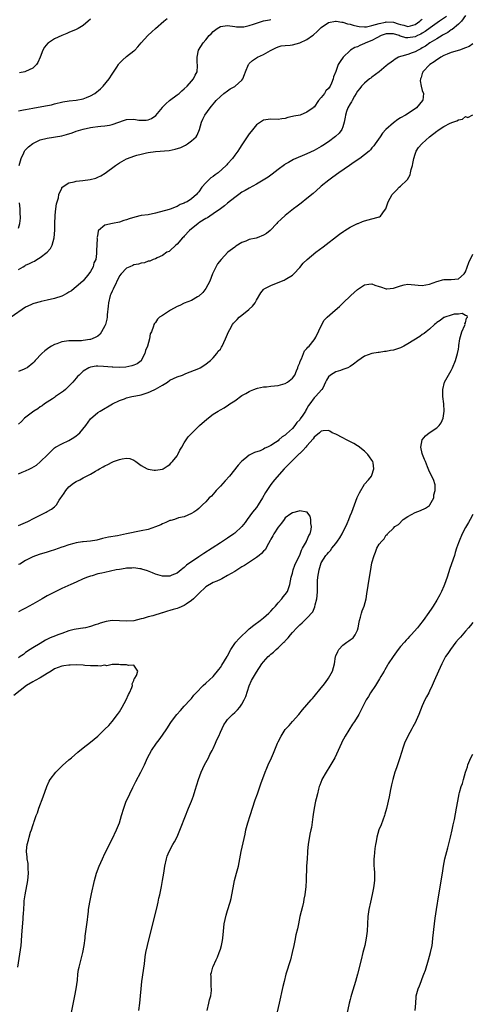
# Model space of a CAD drawing. Units: inches. Extents: x 2619000 to 2622000, y 1536000 to 1539000.
# Drawn here: x 2621603 to 2621729, y 1537437 to 1537709 of the extents above; entities that cross this region are included whole.
import ezdxf

# ---------------------------------------------------------------- set-up
doc = ezdxf.new("R2010")
doc.units = ezdxf.units.IN
doc.header["$MEASUREMENT"] = 0
doc.layers.add('LD26191536_10ft', color=133, linetype='Continuous')

msp = doc.modelspace()

# ---------------------------------------------------------------- linework, layer by layer
at = {"layer": 'LD26191536_10ft'}
for points, elevation in [([(2621721.71, 1537710.29), (2621719.81, 1537709), (2621717.16, 1537707.16), (2621715.83, 1537706.17), (2621715, 1537705.69), (2621714.58, 1537705.42), (2621713.68, 1537705), (2621713, 1537704.66), (2621711, 1537704.35), (2621710.41, 1537704.41), (2621709, 1537704.84), (2621708.86, 1537704.86), (2621708.55, 1537705), (2621707, 1537705.48), (2621706.51, 1537705.49), (2621705, 1537705.46), (2621703.62, 1537705), (2621702.41, 1537704.41), (2621701, 1537703.66), (2621699.31, 1537703), (2621699, 1537702.8), (2621697.72, 1537702.28), (2621697, 1537701.87), (2621696.33, 1537701.67), (2621695.13, 1537701), (2621695, 1537700.89), (2621693.03, 1537699), (2621692.18, 1537697.82), (2621691.7, 1537697), (2621691, 1537695.1), (2621690.39, 1537693.61), (2621690.28, 1537693), (2621689.83, 1537691.83), (2621689.44, 1537691), (2621689, 1537690.33), (2621688.28, 1537689.72), (2621687.91, 1537689), (2621687, 1537687.86), (2621686.26, 1537687), (2621685, 1537685.21), (2621684.86, 1537685.14), (2621684.77, 1537685), (2621683, 1537683.79), (2621681.09, 1537683), (2621679.33, 1537682.67), (2621679, 1537682.56), (2621677.68, 1537682.32), (2621677, 1537682.07), (2621676.02, 1537681.98), (2621675, 1537681.76), (2621673, 1537681.86), (2621672.26, 1537681.74), (2621671, 1537681.61), (2621669, 1537680.25), (2621667.53, 1537678.47), (2621667, 1537677.76), (2621665, 1537674.71), (2621664.31, 1537673.69), (2621663.84, 1537673), (2621663, 1537671.87), (2621662.4, 1537671), (2621661, 1537669.45), (2621660.79, 1537669.21), (2621660.65, 1537669), (2621658.4, 1537667), (2621657.57, 1537666.43), (2621657, 1537665.97), (2621656.39, 1537665.61), (2621655, 1537664.22), (2621653.88, 1537663), (2621653, 1537661.71), (2621652.63, 1537661.37), (2621652.35, 1537661), (2621651, 1537659.77), (2621649.84, 1537659), (2621649.25, 1537658.75), (2621649, 1537658.56), (2621647.81, 1537658.19), (2621647, 1537657.66), (2621646.48, 1537657.52), (2621645.38, 1537657), (2621644.83, 1537656.83), (2621641, 1537655.78), (2621639, 1537655.4), (2621637, 1537655.14), (2621635.24, 1537654.76), (2621633.74, 1537654.26), (2621633, 1537653.94), (2621632.25, 1537653.75), (2621631, 1537653.31), (2621629.06, 1537653), (2621627, 1537652.53), (2621625.18, 1537651), (2621625.1, 1537650.89), (2621625, 1537650.1), (2621624.8, 1537649.2), (2621624.78, 1537649), (2621624.81, 1537648.81), (2621624.62, 1537645.38), (2621624.66, 1537645), (2621624.66, 1537644.66), (2621624.43, 1537643), (2621623.95, 1537642.05), (2621623.73, 1537641), (2621623, 1537639.7), (2621622.56, 1537639), (2621620.91, 1537637.09), (2621620.82, 1537637), (2621619, 1537635.43), (2621618.45, 1537635), (2621617.68, 1537634.32), (2621617, 1537633.94), (2621616.44, 1537633.56), (2621615, 1537632.84), (2621613, 1537632.18), (2621611, 1537631.72), (2621609.32, 1537631.32), (2621609, 1537631.25), (2621607.23, 1537630.77), (2621607, 1537630.7), (2621606.42, 1537630.42), (2621605, 1537629.82), (2621601, 1537626.98)], 8810), ([(2621727, 1537710.55), (2621725.84, 1537709), (2621725, 1537708.14), (2621723.29, 1537706.71), (2621723, 1537706.57), (2621722.11, 1537705.89), (2621721, 1537705.32), (2621720.81, 1537705.19), (2621720.48, 1537705), (2621719, 1537704.09), (2621717.12, 1537703), (2621715.88, 1537702.12), (2621715, 1537701.58), (2621714.63, 1537701.37), (2621713.83, 1537701), (2621713, 1537700.49), (2621712.19, 1537700.19), (2621711, 1537699.81), (2621709.28, 1537699.28), (2621709, 1537699.24), (2621708.41, 1537699), (2621707.49, 1537698.51), (2621707, 1537698.13), (2621706.33, 1537697.67), (2621705.46, 1537697), (2621705, 1537696.61), (2621703, 1537695), (2621701, 1537693.48), (2621700.76, 1537693.24), (2621700.4, 1537693), (2621699, 1537691.85), (2621698.17, 1537691), (2621697.69, 1537690.31), (2621697, 1537689.6), (2621696.68, 1537689), (2621696.19, 1537688.19), (2621695.53, 1537687), (2621695.35, 1537686.65), (2621695, 1537686.13), (2621694.37, 1537685), (2621694.01, 1537684.01), (2621693.69, 1537683), (2621693.62, 1537682.38), (2621693.36, 1537681), (2621693, 1537679.78), (2621692.7, 1537679), (2621691.99, 1537678.01), (2621690.97, 1537677.03), (2621689, 1537675.62), (2621687.42, 1537674.58), (2621687, 1537674.32), (2621685, 1537673.2), (2621683, 1537672.26), (2621679.31, 1537670.69), (2621677.87, 1537669.87), (2621677, 1537669.41), (2621676.75, 1537669.25), (2621675, 1537667.89), (2621673.39, 1537666.61), (2621673, 1537666.35), (2621672.22, 1537665.78), (2621669, 1537663.85), (2621667, 1537662.78), (2621665.89, 1537662.11), (2621665, 1537661.61), (2621664.1, 1537661), (2621663, 1537660.19), (2621661, 1537658.56), (2621660.18, 1537657.82), (2621659.04, 1537657), (2621657, 1537655.6), (2621656.04, 1537655), (2621655.43, 1537654.57), (2621655, 1537654.35), (2621653.31, 1537653.31), (2621652.85, 1537653), (2621650.47, 1537651), (2621649, 1537649.44), (2621648.78, 1537649.22), (2621648.51, 1537649), (2621647, 1537647.26), (2621646.66, 1537647), (2621645, 1537645.41), (2621644.76, 1537645.24), (2621644.19, 1537645), (2621643, 1537644.09), (2621641.48, 1537643.48), (2621641, 1537643.21), (2621640.37, 1537643), (2621639.45, 1537642.55), (2621639, 1537642.53), (2621637.94, 1537642.06), (2621637, 1537642.01), (2621636.33, 1537641.67), (2621635, 1537641.5), (2621634.7, 1537641.3), (2621633.93, 1537641), (2621633, 1537640.6), (2621631.46, 1537639), (2621631, 1537638.44), (2621629.24, 1537634.76), (2621629, 1537634.25), (2621628.63, 1537633.37), (2621628.48, 1537633), (2621627.97, 1537631), (2621627.92, 1537630.08), (2621627.64, 1537627.64), (2621627.62, 1537627), (2621627.56, 1537626.44), (2621627.14, 1537625), (2621627, 1537624.61), (2621626.08, 1537623), (2621625.65, 1537622.35), (2621625, 1537621.8), (2621624.51, 1537621.49), (2621623.46, 1537621), (2621623, 1537620.86), (2621622.83, 1537620.83), (2621621, 1537620.57), (2621620.51, 1537620.51), (2621619, 1537620.49), (2621618.45, 1537620.45), (2621617, 1537620.45), (2621616.33, 1537620.33), (2621615, 1537620.15), (2621613.67, 1537619.67), (2621613, 1537619.46), (2621612.14, 1537619), (2621611.43, 1537618.57), (2621610.3, 1537617.7), (2621609.52, 1537617), (2621607.68, 1537615), (2621607.38, 1537614.63), (2621607, 1537614.26), (2621605.4, 1537613), (2621605, 1537612.76), (2621604.63, 1537612.63), (2621603, 1537611.95)], 8800), ([(2621603, 1537684.14), (2621604.41, 1537684.41), (2621605, 1537684.57), (2621607, 1537684.93), (2621610.48, 1537685.52), (2621612.14, 1537685.86), (2621613, 1537686.1), (2621615.35, 1537686.65), (2621617.09, 1537686.91), (2621619, 1537687.12), (2621621, 1537687.52), (2621621.9, 1537687.9), (2621623, 1537688.29), (2621624.22, 1537689), (2621625.73, 1537690.27), (2621626.5, 1537691), (2621628.17, 1537693), (2621629, 1537694.33), (2621630.29, 1537696.29), (2621630.74, 1537697), (2621630.84, 1537697.16), (2621631, 1537697.34), (2621631.84, 1537698.16), (2621633, 1537699.18), (2621635, 1537700.77), (2621635.24, 1537701), (2621636.1, 1537701.9), (2621637.07, 1537703), (2621638.9, 1537705), (2621639.98, 1537706.02), (2621641.05, 1537707), (2621643.32, 1537709), (2621644.22, 1537709.78)], 8840), ([(2621603, 1537640.25), (2621604.28, 1537641), (2621604.74, 1537641.26), (2621605, 1537641.39), (2621606.1, 1537641.9), (2621607, 1537642.38), (2621607.45, 1537642.55), (2621608.15, 1537643), (2621609, 1537643.51), (2621611, 1537644.98), (2621611.92, 1537646.08), (2621612.36, 1537647), (2621612.94, 1537649), (2621613.08, 1537651.08), (2621613.08, 1537653), (2621613.1, 1537653.1), (2621613.17, 1537655), (2621613.23, 1537655.23), (2621613.4, 1537657), (2621613.56, 1537658.44), (2621613.76, 1537659), (2621614.1, 1537660.1), (2621614.24, 1537661), (2621615, 1537662.77), (2621615.08, 1537662.92), (2621615.17, 1537663), (2621617, 1537664.19), (2621618.46, 1537664.46), (2621619, 1537664.65), (2621620.83, 1537664.83), (2621622.88, 1537665.12), (2621624.45, 1537665.55), (2621625, 1537665.77), (2621625.84, 1537666.16), (2621627.09, 1537666.91), (2621629.9, 1537669), (2621631, 1537669.77), (2621633, 1537670.9), (2621633.23, 1537671), (2621635, 1537671.65), (2621635.86, 1537671.86), (2621637, 1537672.19), (2621638.5, 1537672.5), (2621639, 1537672.64), (2621641, 1537672.94), (2621644.78, 1537673.22), (2621646.49, 1537673.51), (2621648, 1537674), (2621649.35, 1537674.65), (2621649.93, 1537675), (2621651, 1537675.85), (2621652.25, 1537677), (2621652.54, 1537677.46), (2621653.22, 1537679), (2621653.77, 1537681), (2621654.18, 1537681.82), (2621654.7, 1537683), (2621656.15, 1537685), (2621656.56, 1537685.44), (2621657, 1537686), (2621657.47, 1537686.53), (2621657.84, 1537687), (2621659, 1537688.16), (2621659.92, 1537689), (2621661, 1537689.75), (2621661.76, 1537690.24), (2621663, 1537690.91), (2621663.12, 1537691), (2621665, 1537692.7), (2621665.2, 1537693), (2621665.73, 1537694.27), (2621665.98, 1537695), (2621666.79, 1537697), (2621666.87, 1537697.13), (2621667, 1537697.28), (2621667.9, 1537698.1), (2621669, 1537698.83), (2621669.33, 1537699), (2621671, 1537699.75), (2621672.88, 1537700.88), (2621674.35, 1537701.65), (2621675, 1537701.94), (2621675.83, 1537702.17), (2621677, 1537702.28), (2621678.37, 1537702.37), (2621679, 1537702.48), (2621681, 1537703.01), (2621683, 1537703.92), (2621684.55, 1537705), (2621684.8, 1537705.2), (2621685.88, 1537706.12), (2621686.68, 1537707), (2621687, 1537707.29), (2621689, 1537708.61), (2621690.92, 1537709), (2621691, 1537709.01), (2621691.09, 1537709), (2621692.71, 1537708.71), (2621693, 1537708.7), (2621694.27, 1537708.27), (2621695, 1537708.13), (2621695.86, 1537707.86), (2621697, 1537707.61), (2621697.52, 1537707.52), (2621699, 1537707.45), (2621699.48, 1537707.48), (2621701, 1537707.78), (2621702.04, 1537708.04), (2621703, 1537708.37), (2621704.77, 1537708.77), (2621705, 1537708.83), (2621707, 1537708.73), (2621708.31, 1537708.31), (2621709, 1537708.04), (2621709.87, 1537707.87), (2621711, 1537707.51), (2621711.74, 1537707.74), (2621713, 1537708.06), (2621714.29, 1537709), (2621714.65, 1537709.35), (2621715, 1537709.59)], 8820), ([(2621603.18, 1537669), (2621603.75, 1537671), (2621604.49, 1537672.49), (2621604.72, 1537673), (2621604.82, 1537673.18), (2621605.78, 1537674.22), (2621607, 1537675.16), (2621609, 1537676.1), (2621611, 1537676.64), (2621615, 1537677.29), (2621616.36, 1537677.64), (2621617.88, 1537678.12), (2621619, 1537678.51), (2621621, 1537679.06), (2621623, 1537679.54), (2621623.6, 1537679.6), (2621625, 1537679.86), (2621625.88, 1537679.88), (2621627, 1537680.03), (2621628.23, 1537680.23), (2621629, 1537680.39), (2621632.43, 1537681.57), (2621633, 1537681.73), (2621635, 1537681.82), (2621636.4, 1537681.6), (2621637, 1537681.56), (2621638.41, 1537681.59), (2621639, 1537681.68), (2621639.93, 1537682.07), (2621641.12, 1537682.88), (2621642.92, 1537685.08), (2621643, 1537685.14), (2621643.87, 1537686.13), (2621644.91, 1537687), (2621647, 1537688.56), (2621647.54, 1537689), (2621648.31, 1537689.69), (2621649, 1537690.22), (2621649.84, 1537691), (2621651, 1537692.39), (2621651.56, 1537693), (2621651.98, 1537694.02), (2621652.53, 1537695), (2621652.67, 1537696.67), (2621652.66, 1537697), (2621652.59, 1537697.41), (2621652.54, 1537699), (2621652.93, 1537701), (2621654.23, 1537703), (2621655, 1537703.82), (2621655.93, 1537705), (2621656.49, 1537705.51), (2621657, 1537706.11), (2621658.13, 1537707), (2621659, 1537707.53), (2621661, 1537707.83), (2621663, 1537707.5), (2621663.46, 1537707.46), (2621665, 1537707.4), (2621665.47, 1537707.47), (2621667, 1537707.84), (2621668.19, 1537708.19), (2621669, 1537708.49), (2621671, 1537709.08), (2621672.6, 1537709.41), (2621673, 1537709.46)], 8830), ([(2621623, 1537709.59), (2621622.38, 1537709), (2621621, 1537707.82), (2621619.59, 1537707), (2621619.21, 1537706.79), (2621619, 1537706.69), (2621617, 1537705.85), (2621616.39, 1537705.61), (2621615, 1537705.03), (2621613, 1537704.1), (2621611.31, 1537703), (2621611.13, 1537702.87), (2621610.21, 1537701.79), (2621609.8, 1537701), (2621609.04, 1537699.04), (2621608.41, 1537697.59), (2621607.98, 1537697), (2621607, 1537696.02), (2621605, 1537695.05), (2621604.75, 1537695), (2621603.27, 1537694.73)], 8850), ([(2621729, 1537702.71), (2621727.97, 1537702.03), (2621727, 1537701.59), (2621725.28, 1537701), (2621723, 1537700.36), (2621721.89, 1537699.89), (2621721, 1537699.49), (2621720.14, 1537699), (2621719.46, 1537698.54), (2621719, 1537698.31), (2621718.27, 1537697.73), (2621717.09, 1537697), (2621715.18, 1537695), (2621715.16, 1537694.84), (2621715, 1537694.49), (2621714.64, 1537693.36), (2621714.48, 1537693), (2621714.44, 1537692.44), (2621714.69, 1537691), (2621715, 1537689.82), (2621715.34, 1537689), (2621715.11, 1537687.11), (2621715.09, 1537687), (2621713.37, 1537685), (2621713, 1537684.72), (2621710.36, 1537683), (2621709, 1537682.23), (2621708.23, 1537681.77), (2621707, 1537680.89), (2621704.92, 1537679), (2621704, 1537678), (2621703.29, 1537677), (2621701.95, 1537675), (2621701.53, 1537674.47), (2621701, 1537673.88), (2621700.62, 1537673.38), (2621700.27, 1537673), (2621699, 1537671.97), (2621697.72, 1537671), (2621696.09, 1537669.91), (2621694.78, 1537669), (2621691.85, 1537667), (2621690.19, 1537665.81), (2621689.11, 1537665), (2621687, 1537663.27), (2621686.64, 1537663), (2621684.7, 1537661.3), (2621683, 1537659.92), (2621681.38, 1537658.62), (2621681, 1537658.34), (2621680.27, 1537657.73), (2621679.32, 1537657), (2621677, 1537655.14), (2621675.84, 1537654.16), (2621674.8, 1537653.2), (2621674.63, 1537653), (2621672.77, 1537651), (2621671.8, 1537650.2), (2621671, 1537649.69), (2621669.18, 1537649), (2621668.91, 1537648.91), (2621667, 1537648.49), (2621666.08, 1537648.08), (2621665, 1537647.67), (2621663.33, 1537646.67), (2621663, 1537646.44), (2621661.1, 1537645), (2621659.19, 1537643), (2621658.24, 1537641.76), (2621657, 1537639.43), (2621656.85, 1537639), (2621656.08, 1537637), (2621654.94, 1537635), (2621654.12, 1537633.88), (2621653, 1537632.84), (2621652.63, 1537632.63), (2621651, 1537631.61), (2621649, 1537630.88), (2621647.74, 1537630.26), (2621647, 1537629.98), (2621645.15, 1537629), (2621643, 1537627.52), (2621642.12, 1537627), (2621641.53, 1537626.47), (2621641, 1537625.53), (2621640.7, 1537625.3), (2621640.57, 1537625), (2621640.49, 1537624.49), (2621639.88, 1537623), (2621639.58, 1537622.42), (2621639.37, 1537621), (2621638.77, 1537619), (2621638.25, 1537617.75), (2621638.05, 1537617), (2621637.08, 1537615), (2621637, 1537614.91), (2621635.89, 1537614.11), (2621635, 1537613.71), (2621634.47, 1537613.53), (2621632.79, 1537613.21), (2621631, 1537613.11), (2621629.18, 1537613.18), (2621629, 1537613.17), (2621626.63, 1537613.37), (2621625, 1537613.44), (2621624.59, 1537613.41), (2621623, 1537613.17), (2621622.56, 1537613), (2621621, 1537612.09), (2621619.82, 1537611), (2621619.42, 1537610.58), (2621619, 1537610.14), (2621618.07, 1537609), (2621617, 1537607.88), (2621616.05, 1537607), (2621615.49, 1537606.51), (2621613.3, 1537605), (2621613, 1537604.78), (2621612.43, 1537604.43), (2621611, 1537603.47), (2621610.27, 1537603), (2621609.56, 1537602.44), (2621609, 1537602.16), (2621608.34, 1537601.66), (2621607.28, 1537601), (2621604.65, 1537599), (2621603.88, 1537598.12), (2621603, 1537597.39)], 8790), ([(2621603, 1537583.59), (2621604.08, 1537584.08), (2621605, 1537584.43), (2621606.18, 1537585), (2621606.75, 1537585.25), (2621607.98, 1537586.02), (2621609.02, 1537586.97), (2621611.11, 1537589), (2621612.05, 1537589.95), (2621613, 1537590.81), (2621613.28, 1537591), (2621615, 1537591.96), (2621617, 1537592.85), (2621618.34, 1537593.66), (2621619, 1537594.11), (2621619.49, 1537594.51), (2621620, 1537595), (2621621.66, 1537597), (2621623, 1537598.88), (2621625, 1537600.58), (2621625.66, 1537601), (2621629.09, 1537603), (2621631, 1537603.94), (2621632.41, 1537604.41), (2621633, 1537604.64), (2621634.41, 1537605), (2621635, 1537605.11), (2621636.53, 1537605.46), (2621637, 1537605.55), (2621639, 1537606.19), (2621639.6, 1537606.4), (2621641, 1537607.07), (2621643, 1537608.23), (2621644.3, 1537609), (2621645, 1537609.55), (2621645.96, 1537610.04), (2621647, 1537610.52), (2621648.47, 1537611), (2621649.4, 1537611.4), (2621653, 1537612.81), (2621653.43, 1537613), (2621655, 1537613.98), (2621655.54, 1537614.46), (2621656.22, 1537615), (2621657, 1537615.76), (2621658.02, 1537617), (2621658.43, 1537617.57), (2621659, 1537618.2), (2621659.3, 1537618.7), (2621659.51, 1537619), (2621660.47, 1537621), (2621661.27, 1537623), (2621661.64, 1537623.64), (2621662.38, 1537625), (2621662.65, 1537625.35), (2621663.63, 1537626.37), (2621664.25, 1537627), (2621665, 1537627.58), (2621666.89, 1537629.11), (2621667, 1537629.24), (2621667.92, 1537630.08), (2621668.61, 1537631), (2621669, 1537631.71), (2621670.25, 1537633.75), (2621671, 1537634.65), (2621671.17, 1537634.83), (2621673, 1537635.81), (2621675, 1537636.58), (2621676.73, 1537637.27), (2621677, 1537637.41), (2621679, 1537638.63), (2621679.39, 1537639), (2621681, 1537640.78), (2621682, 1537642), (2621683.06, 1537643), (2621685.5, 1537645), (2621687.47, 1537646.53), (2621692.03, 1537649.97), (2621693.2, 1537650.8), (2621693.54, 1537651), (2621695, 1537651.95), (2621697, 1537652.93), (2621697.21, 1537653), (2621698.46, 1537653.54), (2621699, 1537653.74), (2621700.03, 1537653.97), (2621701, 1537654.23), (2621702.74, 1537654.74), (2621703, 1537654.78), (2621703.17, 1537654.83), (2621703.39, 1537655), (2621704.53, 1537656.53), (2621704.9, 1537657), (2621705.57, 1537659), (2621706.65, 1537661), (2621706.82, 1537661.18), (2621707.83, 1537662.17), (2621708.63, 1537663), (2621709, 1537663.27), (2621710.68, 1537665), (2621710.85, 1537665.15), (2621711.6, 1537666.4), (2621711.76, 1537667), (2621711.94, 1537667.94), (2621712.27, 1537669), (2621712.39, 1537669.61), (2621712.61, 1537671), (2621713, 1537672.21), (2621713.28, 1537673), (2621713.99, 1537674.01), (2621714.86, 1537675), (2621715, 1537675.11), (2621717, 1537677), (2621719, 1537678.58), (2621719.28, 1537678.72), (2621719.67, 1537679), (2621721, 1537679.83), (2621722.71, 1537680.71), (2621723.45, 1537681), (2621724.61, 1537681.39), (2621725, 1537681.71), (2621726.18, 1537681.82), (2621727, 1537682.61), (2621727.65, 1537682.35), (2621729, 1537683.03)], 8780), ([(2621603, 1537651.68), (2621603.38, 1537653), (2621603.59, 1537654.41), (2621603.56, 1537655), (2621603.47, 1537655.47), (2621603.46, 1537657), (2621603.29, 1537658.71)], 8830), ([(2621603, 1537569.27), (2621605, 1537570.18), (2621605.58, 1537570.42), (2621607.35, 1537571.35), (2621609, 1537572.19), (2621610.67, 1537573), (2621611, 1537573.21), (2621612.18, 1537573.82), (2621613, 1537574.52), (2621613.53, 1537575), (2621614.33, 1537576.33), (2621614.79, 1537577), (2621615, 1537577.35), (2621615.69, 1537578.31), (2621616.11, 1537579), (2621617, 1537580), (2621618.29, 1537581), (2621619, 1537581.47), (2621620.04, 1537581.96), (2621621, 1537582.5), (2621623, 1537583.55), (2621624.39, 1537584.39), (2621625, 1537584.72), (2621625.47, 1537585), (2621626.46, 1537585.54), (2621627, 1537585.87), (2621627.78, 1537586.22), (2621629, 1537586.85), (2621629.38, 1537587), (2621631, 1537587.58), (2621631.78, 1537587.78), (2621633, 1537587.92), (2621633.85, 1537587.85), (2621635, 1537587.39), (2621635.26, 1537587.26), (2621635.56, 1537587), (2621637, 1537585.95), (2621638.74, 1537585), (2621639, 1537584.88), (2621640.64, 1537584.64), (2621641, 1537584.61), (2621642.93, 1537584.93), (2621643, 1537584.94), (2621643.12, 1537585), (2621644.24, 1537585.76), (2621645, 1537586.2), (2621645.37, 1537586.63), (2621645.76, 1537587), (2621647, 1537588.63), (2621647.23, 1537589), (2621647.78, 1537590.22), (2621648.31, 1537591), (2621649, 1537592.19), (2621649.5, 1537593), (2621650.09, 1537593.91), (2621651, 1537594.83), (2621651.14, 1537595), (2621653.18, 1537597), (2621655.22, 1537598.78), (2621657, 1537600.11), (2621658.36, 1537601), (2621659, 1537601.38), (2621660.05, 1537601.95), (2621661.28, 1537602.72), (2621661.67, 1537603), (2621663, 1537603.88), (2621665, 1537605.29), (2621666.08, 1537605.92), (2621667, 1537606.44), (2621667.37, 1537606.63), (2621668.27, 1537607), (2621669, 1537607.28), (2621669.33, 1537607.33), (2621671, 1537607.72), (2621671.76, 1537607.76), (2621673, 1537607.91), (2621673.99, 1537607.99), (2621675, 1537608.11), (2621677, 1537608.62), (2621677.61, 1537609), (2621679, 1537610.1), (2621679.62, 1537611), (2621680.12, 1537612.12), (2621680.49, 1537613), (2621680.58, 1537613.42), (2621681, 1537614.39), (2621681.13, 1537614.87), (2621681.46, 1537615.46), (2621682.1, 1537617), (2621682.31, 1537617.69), (2621683, 1537618.32), (2621683.26, 1537618.74), (2621683.62, 1537619), (2621685, 1537620.74), (2621685.23, 1537621), (2621685.51, 1537621.52), (2621687.13, 1537625), (2621687.83, 1537626.17), (2621688.6, 1537627), (2621690.82, 1537629), (2621692.03, 1537629.97), (2621693, 1537630.86), (2621695.21, 1537633), (2621696.13, 1537633.87), (2621697, 1537634.66), (2621699, 1537636.02), (2621700.14, 1537636.14), (2621701, 1537636.27), (2621701.87, 1537635.87), (2621703, 1537635.53), (2621703.38, 1537635.38), (2621705, 1537634.87), (2621705.15, 1537634.85), (2621707, 1537635.02), (2621709, 1537635.74), (2621709.96, 1537635.96), (2621711, 1537636.16), (2621713.89, 1537635.89), (2621715, 1537635.83), (2621715.99, 1537635.99), (2621717, 1537636.2), (2621719, 1537636.9), (2621719.44, 1537637), (2621720.6, 1537637.4), (2621721, 1537637.46), (2621722.53, 1537637.47), (2621723, 1537637.42), (2621725, 1537637.6), (2621726.58, 1537639), (2621727, 1537639.59), (2621727.88, 1537642.12), (2621729, 1537644.45)], 8770), ([(2621655.32, 1537435), (2621655.81, 1537437), (2621656.03, 1537437.97), (2621656.32, 1537439), (2621656.55, 1537440.55), (2621656.55, 1537441), (2621656.45, 1537441.55), (2621656.41, 1537444.41), (2621656.36, 1537445), (2621656.53, 1537445.47), (2621656.91, 1537447), (2621657, 1537447.17), (2621657.81, 1537449), (2621658.22, 1537449.78), (2621658.68, 1537451), (2621659, 1537451.93), (2621659.33, 1537453), (2621659.59, 1537454.41), (2621659.68, 1537455), (2621659.84, 1537457), (2621660.09, 1537459), (2621660.61, 1537461.39), (2621661, 1537462.7), (2621661.75, 1537465), (2621661.99, 1537466.01), (2621662.21, 1537467), (2621662.51, 1537469), (2621662.95, 1537471), (2621663.5, 1537473), (2621664.04, 1537475), (2621664.44, 1537477), (2621664.81, 1537479), (2621665.84, 1537483.84), (2621666.1, 1537485), (2621666.63, 1537487), (2621667.27, 1537489), (2621668.69, 1537493.31), (2621669.27, 1537495), (2621670.25, 1537497.75), (2621671.47, 1537501), (2621671.92, 1537502.08), (2621672.28, 1537503), (2621673.15, 1537505), (2621673.73, 1537506.27), (2621674.84, 1537509), (2621675, 1537509.36), (2621675.82, 1537511), (2621677, 1537512.78), (2621677.17, 1537513), (2621678.06, 1537513.94), (2621678.97, 1537515), (2621680.73, 1537517), (2621681.77, 1537518.23), (2621684.19, 1537521), (2621684.56, 1537521.44), (2621685, 1537521.93), (2621687, 1537524.33), (2621687.52, 1537525), (2621688.14, 1537525.86), (2621689.03, 1537527), (2621690.1, 1537529), (2621690.63, 1537531), (2621690.94, 1537533), (2621691, 1537533.18), (2621691.57, 1537534.43), (2621691.87, 1537535), (2621693, 1537536.16), (2621694.09, 1537537), (2621694.67, 1537537.33), (2621695, 1537537.62), (2621695.81, 1537538.19), (2621696.41, 1537539), (2621697, 1537540.3), (2621697.23, 1537541), (2621697.47, 1537542.53), (2621697.59, 1537543), (2621697.9, 1537543.9), (2621698.16, 1537545), (2621698.36, 1537545.64), (2621698.9, 1537547), (2621699.4, 1537549), (2621699.63, 1537550.37), (2621700.34, 1537555), (2621700.6, 1537556.6), (2621701.05, 1537559), (2621701.61, 1537561), (2621702.03, 1537561.97), (2621702.41, 1537563), (2621703, 1537564.11), (2621703.74, 1537565), (2621704.38, 1537565.62), (2621705, 1537566.74), (2621705.24, 1537566.76), (2621705.38, 1537567), (2621707, 1537568.58), (2621707.37, 1537569), (2621708.43, 1537569.57), (2621709.72, 1537571), (2621711, 1537571.78), (2621713, 1537572.93), (2621714.53, 1537573.47), (2621715.88, 1537574.12), (2621717, 1537574.86), (2621717.13, 1537575), (2621718.17, 1537577), (2621718.23, 1537577.77), (2621718.59, 1537579), (2621718.56, 1537580.56), (2621718.09, 1537582.09), (2621717, 1537584.18), (2621716.46, 1537585.54), (2621715.86, 1537587), (2621715.57, 1537587.57), (2621715.08, 1537589), (2621715, 1537589.3), (2621714.63, 1537591), (2621714.95, 1537593), (2621715.86, 1537594.14), (2621716.91, 1537595), (2621719, 1537596.33), (2621719.66, 1537597), (2621720.22, 1537597.78), (2621720.8, 1537599), (2621721.08, 1537601), (2621720.94, 1537603), (2621720.73, 1537605), (2621720.7, 1537607), (2621721.19, 1537609), (2621722.27, 1537611), (2621723, 1537612.26), (2621723.41, 1537613), (2621724.2, 1537615), (2621724.76, 1537617), (2621725, 1537618.13), (2621725.13, 1537618.87), (2621725.16, 1537619.16), (2621725.45, 1537621), (2621725.63, 1537621.63), (2621725.96, 1537623), (2621726.84, 1537624.83), (2621726.88, 1537625), (2621726.82, 1537625.19), (2621727, 1537625.46), (2621727.25, 1537626.75), (2621727.49, 1537627), (2621727.42, 1537627.42), (2621727, 1537627.51), (2621726.01, 1537628.01), (2621725, 1537627.89), (2621723.81, 1537627.81), (2621723, 1537627.6), (2621721.21, 1537627), (2621721.08, 1537626.92), (2621721, 1537626.9), (2621719.91, 1537626.09), (2621719, 1537625.52), (2621718.71, 1537625.29), (2621718.36, 1537625), (2621717, 1537623.74), (2621716.08, 1537623), (2621715.51, 1537622.49), (2621715, 1537622.24), (2621714.29, 1537621.71), (2621711, 1537619.59), (2621709.91, 1537619), (2621709.31, 1537618.69), (2621709, 1537618.57), (2621707.81, 1537618.19), (2621707, 1537617.9), (2621706.21, 1537617.79), (2621705, 1537617.48), (2621704.51, 1537617.49), (2621703, 1537617.26), (2621702.74, 1537617.26), (2621701, 1537616.98), (2621699, 1537616.22), (2621697.09, 1537614.91), (2621695.96, 1537614.04), (2621695, 1537613.35), (2621694.31, 1537613), (2621693, 1537612.51), (2621692.28, 1537612.28), (2621691, 1537611.92), (2621689.51, 1537611), (2621689, 1537610.47), (2621688.42, 1537609.58), (2621688.19, 1537609), (2621687.39, 1537607.39), (2621687.18, 1537607), (2621685.39, 1537605), (2621685, 1537604.65), (2621683.82, 1537603), (2621683.46, 1537602.54), (2621683, 1537601.7), (2621682.71, 1537601.29), (2621682.6, 1537601), (2621681.88, 1537599.88), (2621681.17, 1537598.83), (2621681, 1537598.61), (2621680.2, 1537597.8), (2621679.65, 1537597), (2621679, 1537596.2), (2621677.33, 1537594.67), (2621677, 1537594.34), (2621676.11, 1537593.89), (2621675.24, 1537593), (2621675, 1537592.8), (2621674.29, 1537592.29), (2621673, 1537591.48), (2621672.03, 1537591), (2621671.3, 1537590.7), (2621671, 1537590.47), (2621670.04, 1537590.04), (2621668.48, 1537589.52), (2621667, 1537588.75), (2621665.75, 1537587.75), (2621665, 1537587.18), (2621664.83, 1537587), (2621663.97, 1537586.03), (2621661.49, 1537583), (2621660.34, 1537581.66), (2621659, 1537580.17), (2621657.87, 1537579), (2621657.49, 1537578.51), (2621657, 1537578), (2621656.53, 1537577.47), (2621655.94, 1537577), (2621655, 1537575.88), (2621654.03, 1537575), (2621653, 1537574.04), (2621652.43, 1537573.57), (2621651.63, 1537573), (2621651, 1537572.62), (2621649, 1537571.76), (2621647.4, 1537571.4), (2621646.24, 1537571), (2621645.29, 1537570.71), (2621645, 1537570.68), (2621643.9, 1537570.1), (2621643, 1537569.82), (2621642.47, 1537569.53), (2621641, 1537568.92), (2621639, 1537568.25), (2621637, 1537567.8), (2621633, 1537566.97), (2621631.35, 1537566.65), (2621630.47, 1537566.47), (2621627.94, 1537566.06), (2621626.31, 1537565.69), (2621624.72, 1537565.28), (2621623, 1537564.98), (2621621, 1537564.8), (2621620.76, 1537564.76), (2621619, 1537564.52), (2621618.32, 1537564.32), (2621617, 1537564), (2621615.44, 1537563.44), (2621615, 1537563.3), (2621613, 1537562.57), (2621611.81, 1537562.19), (2621611, 1537561.91), (2621608.73, 1537561.27), (2621607, 1537560.66), (2621605, 1537559.58), (2621603.35, 1537558.65), (2621603, 1537558.47)], 8760), ([(2621636.36, 1537435), (2621636.68, 1537437), (2621636.87, 1537439), (2621637, 1537441), (2621637.2, 1537443), (2621637.93, 1537447.93), (2621638.18, 1537449.82), (2621638.37, 1537451), (2621638.76, 1537453), (2621639.31, 1537455.31), (2621641.37, 1537463.37), (2621641.74, 1537465), (2621641.95, 1537466.05), (2621642.17, 1537467), (2621642.68, 1537469.32), (2621643, 1537471), (2621643.34, 1537473), (2621643.63, 1537475), (2621644.04, 1537477), (2621644.28, 1537477.72), (2621644.78, 1537479), (2621645.86, 1537481), (2621646.28, 1537481.72), (2621647, 1537483.12), (2621648.16, 1537485.84), (2621650.16, 1537491), (2621651, 1537493), (2621651.55, 1537494.45), (2621651.98, 1537495.98), (2621652.48, 1537497.52), (2621652.9, 1537499), (2621653.64, 1537501), (2621654.6, 1537503), (2621655.7, 1537505), (2621656.11, 1537505.89), (2621656.75, 1537507), (2621657, 1537507.59), (2621657.69, 1537509), (2621658.06, 1537509.94), (2621658.56, 1537511), (2621659, 1537512.1), (2621659.92, 1537514.08), (2621660.57, 1537515), (2621661, 1537515.54), (2621662.39, 1537517), (2621663, 1537517.48), (2621663.75, 1537518.25), (2621664.37, 1537519), (2621665, 1537519.85), (2621665.64, 1537521), (2621666.07, 1537521.93), (2621667, 1537524.94), (2621667.63, 1537526.37), (2621669, 1537528.7), (2621670.51, 1537531), (2621671, 1537531.59), (2621672.25, 1537533), (2621672.66, 1537533.34), (2621673, 1537533.65), (2621673.73, 1537534.27), (2621674.52, 1537535), (2621675, 1537535.4), (2621676.63, 1537537), (2621676.84, 1537537.16), (2621677, 1537537.36), (2621677.83, 1537538.17), (2621678.41, 1537539), (2621679, 1537539.64), (2621680.17, 1537541), (2621680.62, 1537541.38), (2621681, 1537541.79), (2621681.66, 1537542.34), (2621682.3, 1537543), (2621683, 1537543.64), (2621684.61, 1537545.39), (2621685, 1537546.37), (2621685.24, 1537546.76), (2621685.31, 1537547.31), (2621685.78, 1537549), (2621685.83, 1537549.83), (2621685.96, 1537551), (2621685.98, 1537551.98), (2621685.95, 1537553), (2621685.97, 1537554.03), (2621686.04, 1537555), (2621686.39, 1537557), (2621686.95, 1537559), (2621688.21, 1537561), (2621688.62, 1537561.38), (2621689, 1537561.88), (2621689.57, 1537562.43), (2621689.89, 1537563), (2621691, 1537564.33), (2621691.51, 1537565), (2621692.12, 1537565.88), (2621692.78, 1537567), (2621693, 1537567.47), (2621693.79, 1537569), (2621694.13, 1537569.87), (2621694.63, 1537571), (2621695, 1537571.96), (2621695.43, 1537573), (2621696.95, 1537577.05), (2621697.6, 1537578.4), (2621699, 1537580.72), (2621700.04, 1537581.96), (2621700.9, 1537583), (2621701, 1537583.24), (2621701.6, 1537585), (2621701.33, 1537586.67), (2621701.25, 1537587), (2621701, 1537587.41), (2621700.37, 1537588.37), (2621699.94, 1537589), (2621699, 1537589.87), (2621697.26, 1537591.26), (2621697, 1537591.41), (2621696.04, 1537592.04), (2621694.7, 1537592.7), (2621693.99, 1537593), (2621693, 1537593.56), (2621691, 1537594.59), (2621689.98, 1537595), (2621689.4, 1537595.4), (2621689, 1537595.63), (2621687.53, 1537595.53), (2621687, 1537595.44), (2621686.51, 1537595), (2621685, 1537593.8), (2621684.69, 1537593.31), (2621683, 1537591.41), (2621682.68, 1537591), (2621681.9, 1537590.1), (2621681, 1537589.26), (2621680.88, 1537589.12), (2621679, 1537587.35), (2621677, 1537585.31), (2621676.71, 1537585), (2621674.05, 1537581.95), (2621673, 1537580.68), (2621671.87, 1537579), (2621671.55, 1537578.45), (2621670.73, 1537577), (2621669.48, 1537575), (2621669, 1537574.32), (2621667.93, 1537573), (2621666.42, 1537571), (2621665.84, 1537570.16), (2621664.94, 1537569), (2621663, 1537567.21), (2621662.72, 1537567), (2621661, 1537565.82), (2621659, 1537564.5), (2621654.42, 1537561.58), (2621653, 1537560.64), (2621651, 1537559.29), (2621650.53, 1537559), (2621649.64, 1537558.36), (2621649, 1537557.71), (2621648.58, 1537557.42), (2621648.11, 1537557), (2621647, 1537556.12), (2621645.55, 1537555.55), (2621645, 1537555.31), (2621643, 1537555.29), (2621641, 1537555.86), (2621640.2, 1537556.2), (2621638.75, 1537556.75), (2621637.26, 1537557.26), (2621637, 1537557.31), (2621636.68, 1537557.32), (2621635, 1537557.6), (2621634.49, 1537557.51), (2621633, 1537557.49), (2621632.61, 1537557.39), (2621631, 1537557.16), (2621630.15, 1537557), (2621627, 1537556.34), (2621626.11, 1537556.11), (2621625, 1537555.89), (2621623.41, 1537555.41), (2621623, 1537555.31), (2621622.15, 1537555), (2621621, 1537554.52), (2621619, 1537553.65), (2621617.54, 1537553), (2621615, 1537551.84), (2621613, 1537550.89), (2621611, 1537549.82), (2621609.63, 1537549), (2621607, 1537547.52), (2621605, 1537546.44), (2621604.03, 1537545.97), (2621603, 1537545.37)], 8750), ([(2621617.4, 1537433), (2621618.65, 1537439), (2621619.01, 1537441), (2621619.34, 1537443.34), (2621619.52, 1537445), (2621619.7, 1537446.3), (2621619.84, 1537447), (2621620.86, 1537451), (2621621.23, 1537453), (2621621.49, 1537455), (2621621.54, 1537455.54), (2621622.12, 1537460.12), (2621622.21, 1537461), (2621622.4, 1537462.4), (2621622.46, 1537463), (2621622.79, 1537465), (2621623.26, 1537467.26), (2621624.11, 1537471), (2621624.66, 1537473), (2621625.4, 1537475), (2621626.31, 1537477), (2621627, 1537478.43), (2621629, 1537482.4), (2621630.16, 1537485), (2621631, 1537487), (2621631.62, 1537489), (2621632.19, 1537491), (2621632.91, 1537493), (2621633.61, 1537494.39), (2621633.89, 1537495), (2621634.73, 1537496.73), (2621635.58, 1537498.42), (2621636.97, 1537501), (2621637.93, 1537503), (2621638.78, 1537505), (2621639.88, 1537507), (2621641.3, 1537509), (2621642.04, 1537509.96), (2621643, 1537511.28), (2621644.13, 1537513), (2621645.25, 1537514.75), (2621645.42, 1537515), (2621646.95, 1537517), (2621647.92, 1537518.08), (2621649, 1537519.23), (2621650.59, 1537521), (2621651, 1537521.42), (2621651.66, 1537522.34), (2621652.28, 1537523), (2621654.25, 1537525), (2621655, 1537525.66), (2621657, 1537527.53), (2621658.53, 1537529.47), (2621659, 1537530.02), (2621659.4, 1537530.6), (2621660.88, 1537533), (2621661, 1537533.22), (2621661.87, 1537535), (2621663, 1537536.64), (2621663.29, 1537537), (2621664.09, 1537537.91), (2621667, 1537540.65), (2621668.29, 1537541.71), (2621670.07, 1537543), (2621671, 1537543.75), (2621672.45, 1537545), (2621672.71, 1537545.29), (2621673, 1537545.58), (2621673.66, 1537546.34), (2621674.31, 1537547), (2621675, 1537547.86), (2621676.07, 1537549), (2621676.42, 1537549.58), (2621677, 1537550.23), (2621677.58, 1537551), (2621678.27, 1537553), (2621678.66, 1537555), (2621679, 1537556.07), (2621679.2, 1537557), (2621679.67, 1537558.33), (2621679.94, 1537559), (2621681, 1537561.09), (2621681.49, 1537562.51), (2621681.82, 1537563), (2621682.88, 1537564.88), (2621682.93, 1537565.07), (2621683, 1537565.17), (2621683.49, 1537566.51), (2621683.88, 1537567), (2621684.19, 1537568.19), (2621684.3, 1537569), (2621684.09, 1537569.91), (2621684.07, 1537571), (2621683.93, 1537571.93), (2621683, 1537573.07), (2621682.95, 1537573.05), (2621681, 1537573.4), (2621680.76, 1537573.24), (2621679, 1537572.85), (2621678.55, 1537572.55), (2621677, 1537571.47), (2621676.66, 1537571), (2621676, 1537570), (2621675, 1537568.88), (2621673.86, 1537567), (2621673.58, 1537566.42), (2621673, 1537565.51), (2621672.83, 1537565.17), (2621672.35, 1537564.35), (2621671.41, 1537562.59), (2621671, 1537562.21), (2621670.45, 1537561.55), (2621669.76, 1537561), (2621669, 1537560.42), (2621665.72, 1537558.28), (2621665, 1537557.85), (2621663, 1537556.62), (2621661, 1537555.43), (2621659.42, 1537554.58), (2621659, 1537554.4), (2621658.06, 1537553.94), (2621657, 1537553.51), (2621655, 1537552.31), (2621653, 1537550.5), (2621652.29, 1537549.71), (2621651.55, 1537549), (2621651, 1537548.52), (2621649.51, 1537547.51), (2621649, 1537547.14), (2621647.51, 1537546.49), (2621647, 1537546.32), (2621645.95, 1537546.05), (2621645, 1537545.73), (2621644.37, 1537545.63), (2621643, 1537545.14), (2621642.87, 1537545.13), (2621640.28, 1537544.28), (2621639, 1537544), (2621637.58, 1537543.58), (2621637, 1537543.48), (2621635, 1537542.93), (2621633, 1537542.78), (2621631, 1537542.93), (2621629, 1537542.96), (2621627.29, 1537542.71), (2621625.71, 1537542.29), (2621625, 1537541.98), (2621624.24, 1537541.76), (2621623, 1537541.3), (2621621.59, 1537541), (2621621, 1537540.89), (2621620.88, 1537540.88), (2621619, 1537540.58), (2621618.48, 1537540.48), (2621617, 1537540.12), (2621615, 1537539.42), (2621613.97, 1537539), (2621613.26, 1537538.74), (2621611.83, 1537538.17), (2621610.49, 1537537.51), (2621609, 1537536.67), (2621607, 1537535.47), (2621606.25, 1537535), (2621605, 1537534.11), (2621604.37, 1537533.63), (2621603.48, 1537533), (2621603, 1537532.68)], 8740), ([(2621729, 1537572.35), (2621728.26, 1537571), (2621727.83, 1537570.17), (2621727, 1537568.77), (2621726.1, 1537567), (2621725.2, 1537565), (2621725, 1537564.48), (2621724.53, 1537563), (2621724.13, 1537561.87), (2621723.89, 1537561), (2621722.64, 1537557.36), (2621721.88, 1537555), (2621721.2, 1537553), (2621721, 1537552.49), (2621720.32, 1537551), (2621719.88, 1537550.12), (2621719, 1537548.6), (2621717.97, 1537547), (2621717.6, 1537546.4), (2621716.81, 1537545.19), (2621715.27, 1537543), (2621714.25, 1537541.75), (2621713.69, 1537541), (2621711.93, 1537539), (2621711.46, 1537538.54), (2621711, 1537538.02), (2621710.49, 1537537.51), (2621710.07, 1537537), (2621709, 1537535.79), (2621708.35, 1537535), (2621706.88, 1537533), (2621705.57, 1537531), (2621705.37, 1537530.63), (2621705, 1537530.03), (2621704.63, 1537529.37), (2621704.38, 1537529), (2621703.52, 1537527.52), (2621703.15, 1537526.85), (2621701.98, 1537525), (2621700.63, 1537523), (2621700.06, 1537521.94), (2621699.45, 1537521), (2621699, 1537520.06), (2621698.45, 1537519), (2621697.95, 1537518.05), (2621697.38, 1537517), (2621696.16, 1537515), (2621695.68, 1537514.32), (2621693.57, 1537511), (2621692.69, 1537509.31), (2621692.55, 1537509), (2621691.71, 1537507), (2621690.78, 1537505), (2621689.38, 1537502.62), (2621688.31, 1537501), (2621687.18, 1537499), (2621687.12, 1537498.88), (2621686.58, 1537497.42), (2621686.44, 1537497), (2621686.26, 1537496.26), (2621685.91, 1537495), (2621685.57, 1537493.57), (2621685.41, 1537493), (2621685, 1537491), (2621684.75, 1537489.25), (2621684.62, 1537488.62), (2621684.29, 1537485.71), (2621684.09, 1537485), (2621683.83, 1537483.83), (2621683.38, 1537481), (2621683.21, 1537479.21), (2621683.16, 1537478.84), (2621683.03, 1537477), (2621682.92, 1537475), (2621682.81, 1537471), (2621682.72, 1537469.29), (2621682.43, 1537467), (2621682.17, 1537465.83), (2621682.03, 1537465), (2621681.75, 1537463.75), (2621681.08, 1537461), (2621680.63, 1537459), (2621680.36, 1537457.64), (2621679.97, 1537455.97), (2621679.66, 1537454.34), (2621679.36, 1537453), (2621678.94, 1537451), (2621678.43, 1537449), (2621677.15, 1537445), (2621676.65, 1537443), (2621676.34, 1537441.66), (2621675.32, 1537437), (2621674.41, 1537433)], 8770), ([(2621729, 1537542.47), (2621728.38, 1537541.62), (2621727.84, 1537541), (2621727, 1537540.09), (2621725.58, 1537538.42), (2621725, 1537537.81), (2621724.33, 1537537), (2621722.79, 1537535), (2621722.1, 1537533.9), (2621721.47, 1537533), (2621721, 1537532.1), (2621720.38, 1537531), (2621719.97, 1537530.03), (2621719.47, 1537529), (2621718.32, 1537526.32), (2621717.78, 1537525), (2621717, 1537523.39), (2621716.8, 1537523), (2621716.14, 1537521.86), (2621715.72, 1537521), (2621715, 1537519.39), (2621714.06, 1537517), (2621713.28, 1537515.28), (2621713.12, 1537514.88), (2621712.42, 1537513.58), (2621712.07, 1537513), (2621710.98, 1537511), (2621710.1, 1537509), (2621709.63, 1537507.63), (2621709.29, 1537506.71), (2621708.67, 1537504.67), (2621707.81, 1537502.19), (2621707.41, 1537501), (2621706.83, 1537499), (2621706.5, 1537497.5), (2621706.37, 1537497), (2621706.19, 1537496.19), (2621705.82, 1537494.18), (2621705.08, 1537490.92), (2621704.62, 1537489.38), (2621704.5, 1537489), (2621703.56, 1537486.44), (2621702.98, 1537485), (2621702.41, 1537483), (2621702.19, 1537481.81), (2621702.03, 1537481), (2621701.85, 1537479.85), (2621701.63, 1537477.63), (2621701.59, 1537477), (2621701.59, 1537475), (2621701.62, 1537474.38), (2621701.7, 1537473), (2621701.72, 1537471.72), (2621701.71, 1537471), (2621701.56, 1537469.56), (2621701.49, 1537469), (2621701.09, 1537467.09), (2621700.59, 1537465), (2621700.19, 1537463), (2621699.94, 1537461), (2621699.67, 1537457), (2621699.42, 1537455), (2621699.02, 1537453), (2621698.54, 1537451), (2621698.04, 1537449), (2621697.01, 1537445), (2621696.47, 1537443), (2621695.4, 1537439.4), (2621695.2, 1537438.8), (2621695, 1537438.01), (2621694.75, 1537437), (2621694.08, 1537433.92)], 8780), ([(2621602.87, 1537447), (2621603.41, 1537450.59), (2621603.72, 1537453), (2621603.84, 1537454.16), (2621603.97, 1537455.97), (2621604.32, 1537460.32), (2621604.36, 1537461), (2621604.37, 1537461.63), (2621604.6, 1537464.6), (2621604.6, 1537465), (2621604.63, 1537465.37), (2621604.83, 1537467), (2621605.57, 1537471), (2621605.76, 1537473), (2621605.69, 1537474.31), (2621605.69, 1537475), (2621605.67, 1537475.67), (2621605.42, 1537477), (2621605.42, 1537477.42), (2621605.2, 1537479), (2621605.22, 1537479.22), (2621605.41, 1537481), (2621605.84, 1537482.16), (2621605.99, 1537483), (2621606.37, 1537484.37), (2621606.61, 1537485), (2621607, 1537486.2), (2621607.21, 1537486.79), (2621607.26, 1537487), (2621607.37, 1537487.37), (2621607.96, 1537489), (2621608.25, 1537489.75), (2621608.67, 1537491), (2621609.85, 1537494.15), (2621610.87, 1537497), (2621611.53, 1537498.47), (2621611.83, 1537499), (2621613.35, 1537501), (2621615.18, 1537502.82), (2621617, 1537504.39), (2621617.76, 1537505), (2621619.51, 1537506.49), (2621621, 1537507.71), (2621623, 1537509.29), (2621625, 1537510.97), (2621627, 1537512.88), (2621628.04, 1537513.96), (2621629, 1537515.06), (2621630.5, 1537517), (2621631, 1537517.74), (2621631.8, 1537519), (2621632.92, 1537521), (2621633.52, 1537522.48), (2621633.84, 1537523), (2621634.45, 1537524.45), (2621634.59, 1537525), (2621634.54, 1537525.46), (2621635, 1537526.39), (2621635.13, 1537526.87), (2621635.25, 1537527), (2621635.74, 1537527.74), (2621636.07, 1537529), (2621635, 1537530.65), (2621633.49, 1537530.51), (2621633, 1537530.76), (2621631.28, 1537530.72), (2621630.86, 1537530.86), (2621629, 1537530.77), (2621627.51, 1537530.49), (2621627, 1537530.59), (2621625.63, 1537530.37), (2621625, 1537530.45), (2621623.58, 1537530.42), (2621623, 1537530.49), (2621621.42, 1537530.58), (2621621, 1537530.62), (2621619, 1537530.7), (2621617.35, 1537530.65), (2621617, 1537530.66), (2621615.56, 1537530.44), (2621615, 1537530.39), (2621614.01, 1537529.99), (2621613, 1537529.63), (2621612.06, 1537529), (2621611, 1537528.34), (2621609, 1537527.13), (2621607.63, 1537526.37), (2621607, 1537526.06), (2621605.27, 1537525), (2621601.77, 1537522.22)], 8730), ([(2621713.04, 1537434.96), (2621713.23, 1537437), (2621713.28, 1537438.72), (2621713.31, 1537439), (2621713.82, 1537441), (2621714.2, 1537441.8), (2621714.65, 1537443), (2621715, 1537443.86), (2621715.44, 1537445), (2621715.85, 1537446.15), (2621716.75, 1537449), (2621717.29, 1537451), (2621717.7, 1537453), (2621717.81, 1537453.81), (2621717.96, 1537455), (2621718.37, 1537459), (2621718.56, 1537460.56), (2621718.91, 1537463), (2621719.6, 1537467), (2621720.59, 1537473), (2621720.9, 1537475), (2621721.26, 1537477), (2621721.76, 1537479), (2621722.05, 1537480.05), (2621722.48, 1537481.52), (2621722.85, 1537483), (2621723.28, 1537485), (2621723.55, 1537486.45), (2621723.89, 1537487.89), (2621724.49, 1537491), (2621724.82, 1537493), (2621725.25, 1537495), (2621725.34, 1537495.33), (2621725.82, 1537497), (2621726.11, 1537497.89), (2621726.41, 1537499), (2621726.98, 1537500.98), (2621727.49, 1537502.51), (2621727.63, 1537503), (2621728.45, 1537505), (2621729, 1537506)], 8790)]:
    msp.add_lwpolyline(points, dxfattribs=dict(at, elevation=elevation))

doc.saveas('drawing.dxf')
